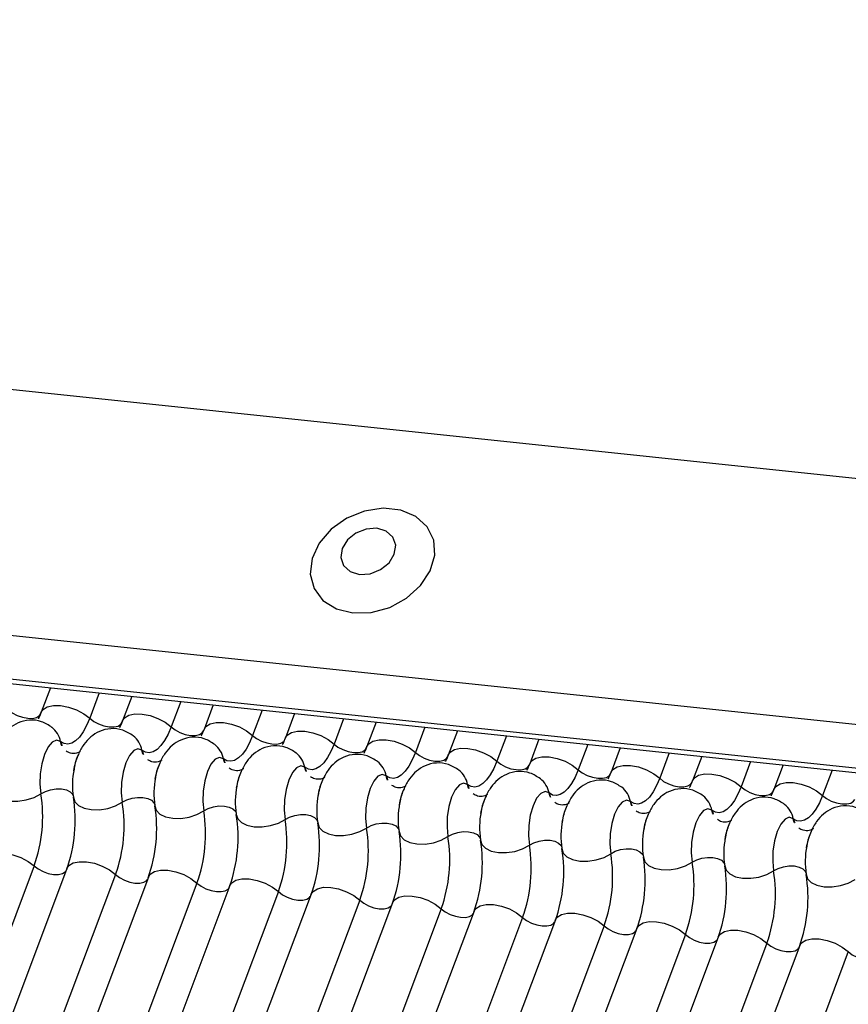
# Model space of a CAD drawing. Units: millimetres. Extents: x -23272466 to 44913, y -22484634 to 188.
# Drawn here: x -23270558 to -23270556, y -22483649 to -22483647 of the extents above; entities that cross this region are included whole.
import ezdxf

# ---------------------------------------------------------------- set-up
doc = ezdxf.new("R2010")
doc.units = ezdxf.units.MM
doc.layers.add('KEYLITE INDICATIVE VIEW FLASHING 1', color=252, linetype='Continuous')

msp = doc.modelspace()

# ---------------------------------------------------------------- linework, layer by layer
at = {"layer": 'KEYLITE INDICATIVE VIEW FLASHING 1', "linetype": 'Continuous'}
for p, q in [((-23270564.9037, -22483647.2292), (-23270534.1417, -22483650.4677)), ((-23270565.086, -22483647.7067), (-23270534.3215, -22483650.9454)), ((-23270565.0837, -22483647.8046), (-23270534.3072, -22483651.0445)), ((-23270565.0827, -22483647.7954), (-23270534.3182, -22483651.0341)), ((-23270557.7387, -22483648.5778), (-23270557.7573, -22483648.6271)), ((-23270557.64, -22483648.5882), (-23270557.6593, -22483648.6393)), ((-23270557.5744, -22483648.5951), (-23270557.593, -22483648.6444)), ((-23270557.4758, -22483648.6055), (-23270557.495, -22483648.6566)), ((-23270557.4102, -22483648.6124), (-23270557.4287, -22483648.6617)), ((-23270557.3115, -22483648.6228), (-23270557.3307, -22483648.6739)), ((-23270557.2459, -22483648.6297), (-23270557.2645, -22483648.679)), ((-23270557.1472, -22483648.6401), (-23270557.1664, -22483648.6912)), ((-23270557.0816, -22483648.647), (-23270557.1002, -22483648.6963)), ((-23270556.9829, -22483648.6574), (-23270557.0022, -22483648.7085)), ((-23270556.9173, -22483648.6643), (-23270556.9359, -22483648.7136)), ((-23270556.8186, -22483648.6747), (-23270556.8379, -22483648.7258)), ((-23270556.7531, -22483648.6816), (-23270556.7716, -22483648.7309)), ((-23270556.6544, -22483648.692), (-23270556.6736, -22483648.7431)), ((-23270556.5888, -22483648.6989), (-23270556.6074, -22483648.7482)), ((-23270556.4901, -22483648.7093), (-23270556.5093, -22483648.7604)), ((-23270556.4245, -22483648.7162), (-23270556.4431, -22483648.7655)), ((-23270556.3258, -22483648.7265), (-23270556.3451, -22483648.7777)), ((-23270556.2602, -22483648.7335), (-23270556.2788, -22483648.7828)), ((-23270556.1615, -22483648.7438), (-23270556.1808, -22483648.795)), ((-23270557.7714, -22483648.9373), (-23270558.7683, -22483651.5857)), ((-23270557.7052, -22483648.9424), (-23270558.702, -22483651.5908)), ((-23270557.6072, -22483648.9546), (-23270558.604, -22483651.6029)), ((-23270557.5409, -22483648.9597), (-23270558.5377, -22483651.6081)), ((-23270557.4429, -22483648.9719), (-23270558.4397, -22483651.6202)), ((-23270557.3766, -22483648.977), (-23270558.3735, -22483651.6254)), ((-23270557.2786, -22483648.9892), (-23270558.2755, -22483651.6375)), ((-23270557.2124, -22483648.9943), (-23270558.2092, -22483651.6426)), ((-23270557.1143, -22483649.0065), (-23270558.1112, -22483651.6548)), ((-23270557.0481, -22483649.0116), (-23270558.0449, -22483651.6599)), ((-23270556.9501, -22483649.0238), (-23270557.9469, -22483651.6721)), ((-23270556.8838, -22483649.0289), (-23270557.8806, -22483651.6772)), ((-23270556.7858, -22483649.0411), (-23270557.7826, -22483651.6894)), ((-23270556.7195, -22483649.0462), (-23270557.7164, -22483651.6945)), ((-23270556.6215, -22483649.0584), (-23270557.6184, -22483651.7067)), ((-23270556.5552, -22483649.0635), (-23270557.5521, -22483651.7118)), ((-23270556.4572, -22483649.0757), (-23270557.4541, -22483651.724)), ((-23270556.391, -22483649.0808), (-23270557.3878, -22483651.7291)), ((-23270556.293, -22483649.093), (-23270557.2898, -22483651.7413)), ((-23270556.2267, -22483649.0981), (-23270557.2235, -22483651.7464)), ((-23270556.1287, -22483649.1103), (-23270557.1255, -22483651.7586))]:
    msp.add_line(p, q, dxfattribs=at)
at = {"layer": 'KEYLITE INDICATIVE VIEW FLASHING 1', "linetype": 'Continuous', "flags": 128}
for points in [[(-23270557.1282, -22483648.4267), (-23270557.0913, -22483648.4258), (-23270557.0541, -22483648.4155), (-23270557.0199, -22483648.3969), (-23270556.9919, -22483648.3716), (-23270556.9724, -22483648.3418), (-23270556.9633, -22483648.3102), (-23270556.9653, -22483648.2796), (-23270556.9783, -22483648.2527), (-23270557.001, -22483648.2319), (-23270557.0316, -22483648.2191), (-23270557.0672, -22483648.2153), (-23270557.1047, -22483648.221), (-23270557.1408, -22483648.2356), (-23270557.1722, -22483648.2578), (-23270557.1962, -22483648.2857), (-23270557.2107, -22483648.3167), (-23270557.2143, -22483648.3482), (-23270557.2067, -22483648.3772), (-23270557.1887, -22483648.4013), (-23270557.1617, -22483648.4184), (-23270557.1282, -22483648.4267)], [(-23270557.1148, -22483648.3488), (-23270557.0934, -22483648.3474), (-23270557.0725, -22483648.3391), (-23270557.0554, -22483648.3252), (-23270557.0447, -22483648.3079), (-23270557.042, -22483648.2897), (-23270557.0477, -22483648.2734), (-23270557.061, -22483648.2615), (-23270557.0799, -22483648.2558), (-23270557.1014, -22483648.2573), (-23270557.1222, -22483648.2655), (-23270557.1393, -22483648.2794), (-23270557.15, -22483648.2968), (-23270557.1527, -22483648.315), (-23270557.147, -22483648.3312), (-23270557.1337, -22483648.3431), (-23270557.1148, -22483648.3488)], [(-23270557.7573, -22483648.6271), (-23270557.7535, -22483648.6214), (-23270557.7449, -22483648.616), (-23270557.7327, -22483648.6134), (-23270557.718, -22483648.6135), (-23270557.702, -22483648.6166), (-23270557.686, -22483648.6223), (-23270557.6714, -22483648.6301), (-23270557.6593, -22483648.6393)], [(-23270557.8236, -22483648.622), (-23270557.8155, -22483648.6282), (-23270557.8057, -22483648.6334), (-23270557.7951, -22483648.6372), (-23270557.7844, -22483648.6392), (-23270557.7746, -22483648.6394), (-23270557.7665, -22483648.6376), (-23270557.7607, -22483648.634), (-23270557.7582, -22483648.6302)], [(-23270557.6593, -22483648.6393), (-23270557.6656, -22483648.6541), (-23270557.6725, -22483648.6668), (-23270557.68, -22483648.6771), (-23270557.6877, -22483648.6848), (-23270557.6956, -22483648.6896), (-23270557.7035, -22483648.6915), (-23270557.7111, -22483648.6904), (-23270557.7182, -22483648.6864)], [(-23270557.6593, -22483648.6393), (-23270557.6512, -22483648.6455), (-23270557.6415, -22483648.6507), (-23270557.6308, -22483648.6545), (-23270557.6201, -22483648.6565), (-23270557.6103, -22483648.6567), (-23270557.6022, -22483648.6549), (-23270557.5965, -22483648.6513), (-23270557.5939, -22483648.6475)], [(-23270557.593, -22483648.6444), (-23270557.5892, -22483648.6387), (-23270557.5806, -22483648.6333), (-23270557.5685, -22483648.6306), (-23270557.5538, -22483648.6308), (-23270557.5377, -22483648.6339), (-23270557.5217, -22483648.6395), (-23270557.5071, -22483648.6473), (-23270557.495, -22483648.6566)], [(-23270557.495, -22483648.6566), (-23270557.5013, -22483648.6714), (-23270557.5083, -22483648.6841), (-23270557.5157, -22483648.6944), (-23270557.5235, -22483648.7021), (-23270557.5313, -22483648.7069), (-23270557.5392, -22483648.7088), (-23270557.5468, -22483648.7077), (-23270557.554, -22483648.7037)], [(-23270557.495, -22483648.6566), (-23270557.487, -22483648.6628), (-23270557.4772, -22483648.668), (-23270557.4665, -22483648.6718), (-23270557.4558, -22483648.6738), (-23270557.446, -22483648.674), (-23270557.4379, -22483648.6722), (-23270557.4322, -22483648.6686), (-23270557.4297, -22483648.6648)], [(-23270557.4287, -22483648.6617), (-23270557.425, -22483648.656), (-23270557.4164, -22483648.6506), (-23270557.4042, -22483648.6479), (-23270557.3895, -22483648.6481), (-23270557.3735, -22483648.6512), (-23270557.3574, -22483648.6568), (-23270557.3428, -22483648.6646), (-23270557.3307, -22483648.6739)], [(-23270557.3307, -22483648.6739), (-23270557.337, -22483648.6887), (-23270557.344, -22483648.7014), (-23270557.3514, -22483648.7117), (-23270557.3592, -22483648.7194), (-23270557.3671, -22483648.7242), (-23270557.3749, -22483648.7261), (-23270557.3825, -22483648.725), (-23270557.3897, -22483648.721)], [(-23270557.3307, -22483648.6739), (-23270557.3227, -22483648.6801), (-23270557.3129, -22483648.6853), (-23270557.3022, -22483648.6891), (-23270557.2916, -22483648.6911), (-23270557.2817, -22483648.6912), (-23270557.2736, -22483648.6894), (-23270557.2679, -22483648.6859), (-23270557.2654, -22483648.682)], [(-23270557.2645, -22483648.679), (-23270557.2607, -22483648.6733), (-23270557.2521, -22483648.6679), (-23270557.2399, -22483648.6652), (-23270557.2252, -22483648.6654), (-23270557.2092, -22483648.6685), (-23270557.1932, -22483648.6741), (-23270557.1785, -22483648.6819), (-23270557.1664, -22483648.6912)], [(-23270557.7182, -22483648.6864), (-23270557.7263, -22483648.6836), (-23270557.7349, -22483648.6872), (-23270557.7432, -22483648.697), (-23270557.7504, -22483648.7121), (-23270557.7559, -22483648.7309), (-23270557.7592, -22483648.7517), (-23270557.7598, -22483648.7726), (-23270557.7579, -22483648.7917)], [(-23270557.554, -22483648.7037), (-23270557.562, -22483648.7009), (-23270557.5706, -22483648.7045), (-23270557.5789, -22483648.7143), (-23270557.5862, -22483648.7294), (-23270557.5917, -22483648.7482), (-23270557.5949, -22483648.769), (-23270557.5956, -22483648.7899), (-23270557.5936, -22483648.8089)], [(-23270557.1664, -22483648.6912), (-23270557.1727, -22483648.706), (-23270557.1797, -22483648.7187), (-23270557.1871, -22483648.729), (-23270557.1949, -22483648.7366), (-23270557.2028, -22483648.7415), (-23270557.2106, -22483648.7434), (-23270557.2182, -22483648.7423), (-23270557.2254, -22483648.7382)], [(-23270557.1664, -22483648.6912), (-23270557.1584, -22483648.6974), (-23270557.1486, -22483648.7026), (-23270557.138, -22483648.7064), (-23270557.1273, -22483648.7084), (-23270557.1175, -22483648.7085), (-23270557.1094, -22483648.7067), (-23270557.1036, -22483648.7032), (-23270557.1011, -22483648.6993)], [(-23270557.1002, -22483648.6963), (-23270557.0964, -22483648.6906), (-23270557.0878, -22483648.6852), (-23270557.0756, -22483648.6825), (-23270557.0609, -22483648.6827), (-23270557.0449, -22483648.6858), (-23270557.0289, -22483648.6914), (-23270557.0142, -22483648.6992), (-23270557.0022, -22483648.7085)], [(-23270556.9359, -22483648.7136), (-23270556.9321, -22483648.7079), (-23270556.9235, -22483648.7025), (-23270556.9114, -22483648.6998), (-23270556.8967, -22483648.7), (-23270556.8806, -22483648.7031), (-23270556.8646, -22483648.7087), (-23270556.85, -22483648.7165), (-23270556.8379, -22483648.7258)], [(-23270557.3897, -22483648.721), (-23270557.3978, -22483648.7182), (-23270557.4063, -22483648.7218), (-23270557.4147, -22483648.7316), (-23270557.4219, -22483648.7466), (-23270557.4274, -22483648.7655), (-23270557.4306, -22483648.7863), (-23270557.4313, -22483648.8072), (-23270557.4293, -22483648.8262)], [(-23270557.0022, -22483648.7085), (-23270557.0085, -22483648.7233), (-23270557.0154, -22483648.736), (-23270557.0229, -22483648.7463), (-23270557.0306, -22483648.7539), (-23270557.0385, -22483648.7588), (-23270557.0464, -22483648.7607), (-23270557.054, -22483648.7596), (-23270557.0611, -22483648.7555)], [(-23270557.0022, -22483648.7085), (-23270556.9941, -22483648.7147), (-23270556.9844, -22483648.7199), (-23270556.9737, -22483648.7237), (-23270556.963, -22483648.7257), (-23270556.9532, -22483648.7258), (-23270556.9451, -22483648.724), (-23270556.9393, -22483648.7205), (-23270556.9368, -22483648.7166)], [(-23270556.7716, -22483648.7309), (-23270556.7679, -22483648.7252), (-23270556.7593, -22483648.7198), (-23270556.7471, -22483648.7171), (-23270556.7324, -22483648.7173), (-23270556.7164, -22483648.7204), (-23270556.7003, -22483648.726), (-23270556.6857, -22483648.7338), (-23270556.6736, -22483648.7431)], [(-23270557.2254, -22483648.7382), (-23270557.2335, -22483648.7354), (-23270557.2421, -22483648.7391), (-23270557.2504, -22483648.7489), (-23270557.2576, -22483648.7639), (-23270557.2631, -22483648.7828), (-23270557.2663, -22483648.8036), (-23270557.267, -22483648.8245), (-23270557.265, -22483648.8435)], [(-23270556.8379, -22483648.7258), (-23270556.8442, -22483648.7406), (-23270556.8511, -22483648.7533), (-23270556.8586, -22483648.7636), (-23270556.8664, -22483648.7712), (-23270556.8742, -22483648.7761), (-23270556.8821, -22483648.778), (-23270556.8897, -22483648.7769), (-23270556.8969, -22483648.7728)], [(-23270556.8379, -22483648.7258), (-23270556.8298, -22483648.732), (-23270556.8201, -22483648.7372), (-23270556.8094, -22483648.741), (-23270556.7987, -22483648.743), (-23270556.7889, -22483648.7431), (-23270556.7808, -22483648.7413), (-23270556.7751, -22483648.7378), (-23270556.7726, -22483648.7339)], [(-23270556.6074, -22483648.7482), (-23270556.6036, -22483648.7425), (-23270556.595, -22483648.7371), (-23270556.5828, -22483648.7344), (-23270556.5681, -22483648.7346), (-23270556.5521, -22483648.7376), (-23270556.5361, -22483648.7433), (-23270556.5214, -22483648.7511), (-23270556.5093, -22483648.7604)], [(-23270557.0611, -22483648.7555), (-23270557.0692, -22483648.7527), (-23270557.0778, -22483648.7564), (-23270557.0861, -22483648.7662), (-23270557.0933, -22483648.7812), (-23270557.0988, -22483648.8), (-23270557.1021, -22483648.8209), (-23270557.1027, -22483648.8418), (-23270557.1008, -22483648.8608)], [(-23270556.6736, -22483648.7431), (-23270556.6799, -22483648.7579), (-23270556.6869, -22483648.7706), (-23270556.6943, -22483648.7809), (-23270556.7021, -22483648.7885), (-23270556.71, -22483648.7934), (-23270556.7178, -22483648.7953), (-23270556.7254, -22483648.7942), (-23270556.7326, -22483648.7901)], [(-23270556.6736, -22483648.7431), (-23270556.6656, -22483648.7493), (-23270556.6558, -22483648.7545), (-23270556.6451, -22483648.7583), (-23270556.6344, -22483648.7603), (-23270556.6246, -22483648.7604), (-23270556.6165, -22483648.7586), (-23270556.6108, -22483648.7551), (-23270556.6083, -22483648.7512)], [(-23270556.5093, -22483648.7604), (-23270556.5156, -22483648.7752), (-23270556.5226, -22483648.7879), (-23270556.53, -22483648.7982), (-23270556.5378, -22483648.8058), (-23270556.5457, -22483648.8107), (-23270556.5535, -22483648.8125), (-23270556.5611, -22483648.8115), (-23270556.5683, -22483648.8074)], [(-23270556.5093, -22483648.7604), (-23270556.5013, -22483648.7666), (-23270556.4915, -22483648.7718), (-23270556.4809, -22483648.7756), (-23270556.4702, -22483648.7776), (-23270556.4604, -22483648.7777), (-23270556.4523, -22483648.7759), (-23270556.4465, -22483648.7724), (-23270556.444, -22483648.7685)], [(-23270556.4431, -22483648.7655), (-23270556.4393, -22483648.7598), (-23270556.4307, -22483648.7544), (-23270556.4185, -22483648.7517), (-23270556.4038, -22483648.7519), (-23270556.3878, -22483648.7549), (-23270556.3718, -22483648.7606), (-23270556.3571, -22483648.7684), (-23270556.3451, -22483648.7777)], [(-23270556.8969, -22483648.7728), (-23270556.9049, -22483648.77), (-23270556.9135, -22483648.7737), (-23270556.9218, -22483648.7835), (-23270556.9291, -22483648.7985), (-23270556.9346, -22483648.8173), (-23270556.9378, -22483648.8382), (-23270556.9384, -22483648.8591), (-23270556.9365, -22483648.8781)], [(-23270556.3451, -22483648.7777), (-23270556.3514, -22483648.7925), (-23270556.3583, -22483648.8052), (-23270556.3658, -22483648.8155), (-23270556.3735, -22483648.8231), (-23270556.3814, -22483648.8279), (-23270556.3892, -22483648.8298), (-23270556.3968, -22483648.8288), (-23270556.404, -22483648.8247)], [(-23270556.3451, -22483648.7777), (-23270556.337, -22483648.7839), (-23270556.3273, -22483648.7891), (-23270556.3166, -22483648.7929), (-23270556.3059, -22483648.7949), (-23270556.2961, -22483648.795), (-23270556.288, -22483648.7932), (-23270556.2822, -22483648.7896), (-23270556.2797, -22483648.7858)], [(-23270556.2788, -22483648.7828), (-23270556.275, -22483648.777), (-23270556.2664, -22483648.7717), (-23270556.2543, -22483648.769), (-23270556.2396, -22483648.7692), (-23270556.2235, -22483648.7722), (-23270556.2075, -22483648.7779), (-23270556.1929, -22483648.7857), (-23270556.1808, -22483648.795)], [(-23270557.8564, -22483648.7813), (-23270557.8537, -22483648.7903), (-23270557.8463, -22483648.7979), (-23270557.8349, -22483648.8034), (-23270557.8204, -22483648.8064), (-23270557.8041, -22483648.8067), (-23270557.7873, -22483648.8041), (-23270557.7715, -22483648.799), (-23270557.7579, -22483648.7917)], [(-23270557.7579, -22483648.7917), (-23270557.7488, -22483648.7868), (-23270557.7382, -22483648.7834), (-23270557.727, -22483648.7816), (-23270557.7162, -22483648.7818), (-23270557.7065, -22483648.7838), (-23270557.6989, -22483648.7875), (-23270557.694, -22483648.7926), (-23270557.6927, -22483648.7955)], [(-23270557.6922, -22483648.7986), (-23270557.6894, -22483648.8076), (-23270557.682, -22483648.8152), (-23270557.6706, -22483648.8207), (-23270557.6561, -22483648.8237), (-23270557.6398, -22483648.824), (-23270557.6231, -22483648.8214), (-23270557.6072, -22483648.8162), (-23270557.5936, -22483648.8089)], [(-23270557.5936, -22483648.8089), (-23270557.5845, -22483648.8041), (-23270557.5739, -22483648.8007), (-23270557.5628, -22483648.7989), (-23270557.5519, -22483648.7991), (-23270557.5423, -22483648.8011), (-23270557.5347, -22483648.8048), (-23270557.5297, -22483648.8099), (-23270557.5284, -22483648.8128)], [(-23270556.7326, -22483648.7901), (-23270556.7406, -22483648.7873), (-23270556.7492, -22483648.791), (-23270556.7575, -22483648.8008), (-23270556.7648, -22483648.8158), (-23270556.7703, -22483648.8346), (-23270556.7735, -22483648.8555), (-23270556.7742, -22483648.8764), (-23270556.7722, -22483648.8954)], [(-23270556.1808, -22483648.795), (-23270556.1871, -22483648.8098), (-23270556.194, -22483648.8225), (-23270556.2015, -22483648.8328), (-23270556.2092, -22483648.8404), (-23270556.2171, -22483648.8452), (-23270556.225, -22483648.8471), (-23270556.2326, -22483648.8461), (-23270556.2397, -22483648.842)], [(-23270556.1808, -22483648.795), (-23270556.1727, -22483648.8012), (-23270556.163, -22483648.8064), (-23270556.1523, -22483648.8101), (-23270556.1416, -22483648.8122), (-23270556.1318, -22483648.8123), (-23270556.1237, -22483648.8105), (-23270556.118, -22483648.8069), (-23270556.1155, -22483648.8031)], [(-23270557.5279, -22483648.8159), (-23270557.5251, -22483648.8249), (-23270557.5177, -22483648.8325), (-23270557.5063, -22483648.838), (-23270557.4919, -22483648.841), (-23270557.4756, -22483648.8413), (-23270557.4588, -22483648.8387), (-23270557.4429, -22483648.8335), (-23270557.4293, -22483648.8262)], [(-23270557.4293, -22483648.8262), (-23270557.4202, -22483648.8214), (-23270557.4097, -22483648.8179), (-23270557.3985, -22483648.8162), (-23270557.3876, -22483648.8164), (-23270557.378, -22483648.8184), (-23270557.3704, -22483648.8221), (-23270557.3655, -22483648.8271), (-23270557.3641, -22483648.8301)], [(-23270556.5683, -22483648.8074), (-23270556.5764, -22483648.8046), (-23270556.585, -22483648.8083), (-23270556.5933, -22483648.8181), (-23270556.6005, -22483648.8331), (-23270556.606, -22483648.8519), (-23270556.6092, -22483648.8728), (-23270556.6099, -22483648.8937), (-23270556.6079, -22483648.9127)], [(-23270557.3636, -22483648.8332), (-23270557.3608, -22483648.8422), (-23270557.3534, -22483648.8498), (-23270557.342, -22483648.8553), (-23270557.3276, -22483648.8583), (-23270557.3113, -22483648.8585), (-23270557.2945, -22483648.856), (-23270557.2787, -22483648.8508), (-23270557.265, -22483648.8435)], [(-23270557.265, -22483648.8435), (-23270557.256, -22483648.8387), (-23270557.2454, -22483648.8352), (-23270557.2342, -22483648.8335), (-23270557.2233, -22483648.8337), (-23270557.2137, -22483648.8357), (-23270557.2061, -22483648.8394), (-23270557.2012, -22483648.8444), (-23270557.1999, -22483648.8474)], [(-23270556.404, -22483648.8247), (-23270556.4121, -22483648.8219), (-23270556.4207, -22483648.8256), (-23270556.429, -22483648.8354), (-23270556.4362, -22483648.8504), (-23270556.4417, -22483648.8692), (-23270556.445, -22483648.8901), (-23270556.4456, -22483648.911), (-23270556.4437, -22483648.93)], [(-23270556.2397, -22483648.842), (-23270556.2478, -22483648.8392), (-23270556.2564, -22483648.8429), (-23270556.2647, -22483648.8527), (-23270556.272, -22483648.8677), (-23270556.2774, -22483648.8865), (-23270556.2807, -22483648.9074), (-23270556.2813, -22483648.9283), (-23270556.2794, -22483648.9473)], [(-23270557.1993, -22483648.8505), (-23270557.1965, -22483648.8595), (-23270557.1891, -22483648.8671), (-23270557.1777, -22483648.8726), (-23270557.1633, -22483648.8756), (-23270557.147, -22483648.8758), (-23270557.1302, -22483648.8733), (-23270557.1144, -22483648.8681), (-23270557.1008, -22483648.8608)], [(-23270557.1008, -22483648.8608), (-23270557.0917, -22483648.856), (-23270557.0811, -22483648.8525), (-23270557.0699, -22483648.8508), (-23270557.0591, -22483648.851), (-23270557.0494, -22483648.853), (-23270557.0418, -22483648.8567), (-23270557.0369, -22483648.8617), (-23270557.0356, -22483648.8646)], [(-23270557.035, -22483648.8677), (-23270557.0323, -22483648.8768), (-23270557.0249, -22483648.8844), (-23270557.0135, -22483648.8899), (-23270556.999, -22483648.8929), (-23270556.9827, -22483648.8931), (-23270556.966, -22483648.8906), (-23270556.9501, -22483648.8854), (-23270556.9365, -22483648.8781)], [(-23270556.9365, -22483648.8781), (-23270556.9274, -22483648.8733), (-23270556.9168, -22483648.8698), (-23270556.9056, -22483648.8681), (-23270556.8948, -22483648.8683), (-23270556.8852, -22483648.8703), (-23270556.8776, -22483648.874), (-23270556.8726, -22483648.879), (-23270556.8713, -22483648.8819)], [(-23270556.8708, -22483648.885), (-23270556.868, -22483648.8941), (-23270556.8606, -22483648.9017), (-23270556.8492, -22483648.9072), (-23270556.8347, -22483648.9102), (-23270556.8185, -22483648.9104), (-23270556.8017, -22483648.9079), (-23270556.7858, -22483648.9027), (-23270556.7722, -22483648.8954)], [(-23270556.7722, -22483648.8954), (-23270556.7631, -22483648.8906), (-23270556.7526, -22483648.8871), (-23270556.7414, -22483648.8854), (-23270556.7305, -22483648.8856), (-23270556.7209, -22483648.8876), (-23270556.7133, -22483648.8913), (-23270556.7083, -22483648.8963), (-23270556.707, -22483648.8992)], [(-23270557.8695, -22483648.9252), (-23270557.8657, -22483648.9194), (-23270557.8571, -22483648.9141), (-23270557.8449, -22483648.9114), (-23270557.8302, -22483648.9115), (-23270557.8142, -22483648.9146), (-23270557.7982, -22483648.9203), (-23270557.7835, -22483648.9281), (-23270557.7714, -22483648.9373)], [(-23270556.7065, -22483648.9023), (-23270556.7037, -22483648.9114), (-23270556.6963, -22483648.919), (-23270556.6849, -22483648.9245), (-23270556.6705, -22483648.9275), (-23270556.6542, -22483648.9277), (-23270556.6374, -22483648.9252), (-23270556.6215, -22483648.92), (-23270556.6079, -22483648.9127)], [(-23270556.6079, -22483648.9127), (-23270556.5989, -22483648.9078), (-23270556.5883, -22483648.9044), (-23270556.5771, -22483648.9027), (-23270556.5662, -22483648.9029), (-23270556.5566, -22483648.9049), (-23270556.549, -22483648.9086), (-23270556.5441, -22483648.9136), (-23270556.5427, -22483648.9165)], [(-23270556.5422, -22483648.9196), (-23270556.5394, -22483648.9287), (-23270556.532, -22483648.9362), (-23270556.5206, -22483648.9418), (-23270556.5062, -22483648.9448), (-23270556.4899, -22483648.945), (-23270556.4731, -22483648.9425), (-23270556.4573, -22483648.9373), (-23270556.4437, -22483648.93)], [(-23270556.4437, -22483648.93), (-23270556.4346, -22483648.9251), (-23270556.424, -22483648.9217), (-23270556.4128, -22483648.92), (-23270556.402, -22483648.9202), (-23270556.3923, -22483648.9222), (-23270556.3847, -22483648.9258), (-23270556.3798, -22483648.9309), (-23270556.3785, -22483648.9338)], [(-23270557.7714, -22483648.9373), (-23270557.7634, -22483648.9435), (-23270557.7536, -22483648.9487), (-23270557.743, -22483648.9525), (-23270557.7323, -22483648.9545), (-23270557.7225, -22483648.9547), (-23270557.7144, -22483648.9529), (-23270557.7086, -22483648.9493), (-23270557.707, -22483648.9473)], [(-23270557.7052, -22483648.9424), (-23270557.7014, -22483648.9367), (-23270557.6928, -22483648.9313), (-23270557.6806, -22483648.9287), (-23270557.6659, -22483648.9288), (-23270557.6499, -22483648.9319), (-23270557.6339, -22483648.9375), (-23270557.6192, -22483648.9453), (-23270557.6072, -22483648.9546)], [(-23270556.3779, -22483648.9369), (-23270556.3752, -22483648.9459), (-23270556.3678, -22483648.9535), (-23270556.3564, -22483648.9591), (-23270556.3419, -22483648.9621), (-23270556.3256, -22483648.9623), (-23270556.3089, -22483648.9597), (-23270556.293, -22483648.9546), (-23270556.2794, -22483648.9473)], [(-23270556.2794, -22483648.9473), (-23270556.2703, -22483648.9424), (-23270556.2597, -22483648.939), (-23270556.2485, -22483648.9373), (-23270556.2377, -22483648.9374), (-23270556.2281, -22483648.9395), (-23270556.2205, -22483648.9431), (-23270556.2155, -22483648.9482), (-23270556.2142, -22483648.9511)], [(-23270557.6072, -22483648.9546), (-23270557.5991, -22483648.9608), (-23270557.5894, -22483648.966), (-23270557.5787, -22483648.9698), (-23270557.568, -22483648.9718), (-23270557.5582, -22483648.972), (-23270557.5501, -22483648.9702), (-23270557.5443, -22483648.9666), (-23270557.5427, -22483648.9646)], [(-23270557.5409, -22483648.9597), (-23270557.5371, -22483648.954), (-23270557.5285, -22483648.9486), (-23270557.5164, -22483648.9459), (-23270557.5017, -22483648.9461), (-23270557.4856, -22483648.9492), (-23270557.4696, -22483648.9548), (-23270557.455, -22483648.9626), (-23270557.4429, -22483648.9719)], [(-23270556.2137, -22483648.9542), (-23270556.2109, -22483648.9632), (-23270556.2035, -22483648.9708), (-23270556.1921, -22483648.9764), (-23270556.1776, -22483648.9794), (-23270556.1614, -22483648.9796), (-23270556.1446, -22483648.977), (-23270556.1287, -22483648.9719), (-23270556.1151, -22483648.9646)], [(-23270557.4429, -22483648.9719), (-23270557.4348, -22483648.9781), (-23270557.4251, -22483648.9833), (-23270557.4144, -22483648.9871), (-23270557.4037, -22483648.9891), (-23270557.3939, -22483648.9892), (-23270557.3858, -22483648.9875), (-23270557.3801, -22483648.9839), (-23270557.3784, -22483648.9818)], [(-23270557.3766, -22483648.977), (-23270557.3729, -22483648.9713), (-23270557.3643, -22483648.9659), (-23270557.3521, -22483648.9632), (-23270557.3374, -22483648.9634), (-23270557.3214, -22483648.9665), (-23270557.3053, -22483648.9721), (-23270557.2907, -22483648.9799), (-23270557.2786, -22483648.9892)], [(-23270557.2786, -22483648.9892), (-23270557.2706, -22483648.9954), (-23270557.2608, -22483649.0006), (-23270557.2501, -22483649.0044), (-23270557.2394, -22483649.0064), (-23270557.2296, -22483649.0065), (-23270557.2215, -22483649.0047), (-23270557.2158, -22483649.0012), (-23270557.2142, -22483648.9991)], [(-23270557.2124, -22483648.9943), (-23270557.2086, -22483648.9886), (-23270557.2, -22483648.9832), (-23270557.1878, -22483648.9805), (-23270557.1731, -22483648.9807), (-23270557.1571, -22483648.9838), (-23270557.1411, -22483648.9894), (-23270557.1264, -22483648.9972), (-23270557.1143, -22483649.0065)], [(-23270557.0481, -22483649.0116), (-23270557.0443, -22483649.0059), (-23270557.0357, -22483649.0005), (-23270557.0235, -22483648.9978), (-23270557.0088, -22483648.998), (-23270556.9928, -22483649.0011), (-23270556.9768, -22483649.0067), (-23270556.9621, -22483649.0145), (-23270556.9501, -22483649.0238)], [(-23270557.1143, -22483649.0065), (-23270557.1063, -22483649.0127), (-23270557.0965, -22483649.0179), (-23270557.0859, -22483649.0217), (-23270557.0752, -22483649.0237), (-23270557.0654, -22483649.0238), (-23270557.0573, -22483649.022), (-23270557.0515, -22483649.0185), (-23270557.0499, -22483649.0164)], [(-23270556.8838, -22483649.0289), (-23270556.88, -22483649.0232), (-23270556.8714, -22483649.0178), (-23270556.8593, -22483649.0151), (-23270556.8446, -22483649.0153), (-23270556.8285, -22483649.0184), (-23270556.8125, -22483649.024), (-23270556.7979, -22483649.0318), (-23270556.7858, -22483649.0411)], [(-23270556.9501, -22483649.0238), (-23270556.942, -22483649.03), (-23270556.9323, -22483649.0352), (-23270556.9216, -22483649.039), (-23270556.9109, -22483649.041), (-23270556.9011, -22483649.0411), (-23270556.893, -22483649.0393), (-23270556.8872, -22483649.0358), (-23270556.8856, -22483649.0337)], [(-23270556.7195, -22483649.0462), (-23270556.7158, -22483649.0405), (-23270556.7071, -22483649.0351), (-23270556.695, -22483649.0324), (-23270556.6803, -22483649.0326), (-23270556.6642, -22483649.0357), (-23270556.6482, -22483649.0413), (-23270556.6336, -22483649.0491), (-23270556.6215, -22483649.0584)], [(-23270556.7858, -22483649.0411), (-23270556.7777, -22483649.0473), (-23270556.768, -22483649.0525), (-23270556.7573, -22483649.0563), (-23270556.7466, -22483649.0583), (-23270556.7368, -22483649.0584), (-23270556.7287, -22483649.0566), (-23270556.723, -22483649.0531), (-23270556.7213, -22483649.051)], [(-23270556.6215, -22483649.0584), (-23270556.6135, -22483649.0646), (-23270556.6037, -22483649.0698), (-23270556.593, -22483649.0736), (-23270556.5823, -22483649.0756), (-23270556.5725, -22483649.0757), (-23270556.5644, -22483649.0739), (-23270556.5587, -22483649.0704), (-23270556.5571, -22483649.0683)], [(-23270556.5552, -22483649.0635), (-23270556.5515, -22483649.0578), (-23270556.5429, -22483649.0524), (-23270556.5307, -22483649.0497), (-23270556.516, -22483649.0499), (-23270556.5, -22483649.0529), (-23270556.484, -22483649.0586), (-23270556.4693, -22483649.0664), (-23270556.4572, -22483649.0757)], [(-23270556.4572, -22483649.0757), (-23270556.4492, -22483649.0819), (-23270556.4394, -22483649.0871), (-23270556.4288, -22483649.0909), (-23270556.4181, -22483649.0929), (-23270556.4083, -22483649.093), (-23270556.4001, -22483649.0912), (-23270556.3944, -22483649.0876), (-23270556.3928, -22483649.0856)], [(-23270556.391, -22483649.0808), (-23270556.3872, -22483649.075), (-23270556.3786, -22483649.0697), (-23270556.3664, -22483649.067), (-23270556.3517, -22483649.0672), (-23270556.3357, -22483649.0702), (-23270556.3197, -22483649.0759), (-23270556.305, -22483649.0837), (-23270556.293, -22483649.093)], [(-23270556.293, -22483649.093), (-23270556.2849, -22483649.0992), (-23270556.2751, -22483649.1044), (-23270556.2645, -22483649.1081), (-23270556.2538, -22483649.1102), (-23270556.244, -22483649.1103), (-23270556.2359, -22483649.1085), (-23270556.2301, -22483649.1049), (-23270556.2285, -22483649.1029)], [(-23270556.2267, -22483649.0981), (-23270556.2229, -22483649.0923), (-23270556.2143, -22483649.087), (-23270556.2022, -22483649.0843), (-23270556.1874, -22483649.0845), (-23270556.1714, -22483649.0875), (-23270556.1554, -22483649.0932), (-23270556.1408, -22483649.101), (-23270556.1287, -22483649.1103)], [(-23270556.1287, -22483649.1103), (-23270556.1206, -22483649.1165), (-23270556.1109, -22483649.1217), (-23270556.1002, -22483649.1254), (-23270556.0895, -22483649.1275), (-23270556.0797, -22483649.1276), (-23270556.0716, -22483649.1258), (-23270556.0659, -22483649.1222), (-23270556.0642, -22483649.1202)]]:
    msp.add_lwpolyline(points, dxfattribs=at)
at = {"layer": 'KEYLITE INDICATIVE VIEW FLASHING 1', "linetype": 'Continuous'}
for centre, radius, start, end in [((-23270557.7659, -22483648.6954), 0.0485, 10.7657, 51.5804), ((-23270557.6016, -22483648.7127), 0.0485, 10.7657, 51.5804), ((-23270557.6865, -22483648.6803), 0.0323, 190.7623, 231.905), ((-23270557.4373, -22483648.73), 0.0485, 10.7657, 51.5804), ((-23270557.5222, -22483648.6976), 0.0323, 190.7623, 231.905), ((-23270557.3579, -22483648.7149), 0.0323, 190.7623, 231.905), ((-23270557.2731, -22483648.7473), 0.0485, 10.7657, 51.5804), ((-23270557.1936, -22483648.7322), 0.0323, 190.7623, 231.905), ((-23270557.1088, -22483648.7646), 0.0485, 10.7657, 51.5804), ((-23270557.5347, -22483648.7732), 0.1595, 168.599, 189.1438), ((-23270557.3704, -22483648.7905), 0.1595, 168.599, 189.1438), ((-23270557.0294, -22483648.7495), 0.0323, 190.7623, 231.905), ((-23270556.9445, -22483648.7819), 0.0485, 10.7657, 51.5804), ((-23270557.2061, -22483648.8078), 0.1595, 168.599, 189.1438), ((-23270556.8651, -22483648.7668), 0.0323, 190.7623, 231.905), ((-23270556.7802, -22483648.7992), 0.0485, 10.7657, 51.5804), ((-23270556.6159, -22483648.8165), 0.0485, 10.7657, 51.5804), ((-23270558.0468, -22483648.8382), 0.2926, 340.1957, 9.15), ((-23270557.9811, -22483648.8451), 0.2926, 340.1957, 9.15), ((-23270557.0418, -22483648.8251), 0.1595, 168.599, 189.1438), ((-23270556.7008, -22483648.7841), 0.0323, 190.7623, 231.905), ((-23270556.4517, -22483648.8338), 0.0485, 10.7657, 51.5804), ((-23270557.8825, -22483648.8555), 0.2926, 340.1957, 9.15), ((-23270557.8168, -22483648.8624), 0.2926, 340.1957, 9.15), ((-23270556.8776, -22483648.8424), 0.1595, 168.599, 189.1438), ((-23270556.5365, -22483648.8014), 0.0323, 190.7623, 231.905), ((-23270556.2874, -22483648.8511), 0.0485, 10.7657, 51.5804), ((-23270557.7182, -22483648.8728), 0.2926, 340.1957, 9.15), ((-23270557.6525, -22483648.8797), 0.2926, 340.1957, 9.15), ((-23270556.7133, -22483648.8597), 0.1595, 168.599, 189.1438), ((-23270556.3723, -22483648.8187), 0.0323, 190.7623, 231.905), ((-23270557.554, -22483648.8901), 0.2926, 340.1957, 9.15), ((-23270557.4882, -22483648.897), 0.2926, 340.1957, 9.15), ((-23270556.549, -22483648.877), 0.1595, 168.599, 189.1438), ((-23270556.208, -22483648.836), 0.0323, 190.7623, 231.905), ((-23270557.3897, -22483648.9074), 0.2926, 340.1957, 9.15), ((-23270557.324, -22483648.9143), 0.2926, 340.1957, 9.15), ((-23270557.2254, -22483648.9247), 0.2926, 340.1957, 9.15), ((-23270556.3847, -22483648.8943), 0.1595, 168.599, 189.1438), ((-23270556.2205, -22483648.9116), 0.1595, 168.599, 189.1438), ((-23270557.1597, -22483648.9316), 0.2926, 340.1957, 9.15), ((-23270557.0611, -22483648.942), 0.2926, 340.1957, 9.15), ((-23270556.0562, -22483648.9289), 0.1595, 168.599, 189.1438), ((-23270556.9954, -22483648.9489), 0.2926, 340.1957, 9.15), ((-23270556.8968, -22483648.9592), 0.2926, 340.1957, 9.15), ((-23270556.8311, -22483648.9662), 0.2926, 340.1957, 9.15), ((-23270556.7326, -22483648.9765), 0.2926, 340.1957, 9.15), ((-23270556.6669, -22483648.9835), 0.2926, 340.1957, 9.15), ((-23270556.5683, -22483648.9938), 0.2926, 340.1957, 9.15), ((-23270556.5026, -22483649.0008), 0.2926, 340.1957, 9.15)]:
    msp.add_arc(centre, radius, start, end, dxfattribs=at)
for points, knots in [([(-23270557.7573, -22483648.6271), (-23270557.7589, -22483648.6313), (-23270557.7618, -22483648.6387), (-23270557.7645, -22483648.6431), (-23270557.7657, -22483648.645)], [0, 0, 0, 0, 0.5564139, 1, 1, 1, 1]), ([(-23270557.7355, -22483648.6576), (-23270557.7424, -22483648.6532), (-23270557.7561, -22483648.6444), (-23270557.781, -22483648.6416), (-23270557.8038, -22483648.6472), (-23270557.8224, -22483648.6591), (-23270557.8367, -22483648.6751), (-23270557.8476, -22483648.6962), (-23270557.8541, -22483648.7136), (-23270557.8552, -22483648.724), (-23270557.8552, -22483648.7244)], [0, 0, 0, 0, 0.142577, 0.2874, 0.427067, 0.552319, 0.678045, 0.819567, 0.993372, 1, 1, 1, 1]), ([(-23270557.5713, -22483648.6749), (-23270557.5781, -22483648.6705), (-23270557.5918, -22483648.6617), (-23270557.6167, -22483648.6589), (-23270557.6396, -22483648.6645), (-23270557.6581, -22483648.6764), (-23270557.6724, -22483648.6924), (-23270557.6834, -22483648.7135), (-23270557.6898, -22483648.7309), (-23270557.6909, -22483648.7413), (-23270557.6909, -22483648.7417)], [0, 0, 0, 0, 0.142577, 0.2874, 0.427067, 0.552319, 0.678045, 0.819567, 0.993372, 1, 1, 1, 1]), ([(-23270557.593, -22483648.6444), (-23270557.5946, -22483648.6486), (-23270557.5976, -22483648.656), (-23270557.6002, -22483648.6604), (-23270557.6014, -22483648.6623)], [0, 0, 0, 0, 0.5564139, 1, 1, 1, 1]), ([(-23270557.407, -22483648.6922), (-23270557.4138, -22483648.6878), (-23270557.4275, -22483648.679), (-23270557.4524, -22483648.6762), (-23270557.4753, -22483648.6818), (-23270557.4938, -22483648.6937), (-23270557.5082, -22483648.7097), (-23270557.5191, -22483648.7308), (-23270557.5255, -22483648.7482), (-23270557.5266, -22483648.7586), (-23270557.5267, -22483648.759)], [0, 0, 0, 0, 0.142577, 0.2874, 0.427067, 0.552319, 0.678045, 0.819567, 0.993372, 1, 1, 1, 1]), ([(-23270557.4287, -22483648.6617), (-23270557.4304, -22483648.6659), (-23270557.4333, -22483648.6733), (-23270557.4359, -22483648.6777), (-23270557.4371, -22483648.6796)], [0, 0, 0, 0, 0.556414, 1, 1, 1, 1]), ([(-23270557.2645, -22483648.679), (-23270557.2661, -22483648.6832), (-23270557.269, -22483648.6906), (-23270557.2717, -22483648.695), (-23270557.2728, -22483648.6969)], [0, 0, 0, 0, 0.5564139, 1, 1, 1, 1]), ([(-23270557.2427, -22483648.7095), (-23270557.2495, -22483648.7051), (-23270557.2632, -22483648.6963), (-23270557.2882, -22483648.6935), (-23270557.311, -22483648.6991), (-23270557.3295, -22483648.711), (-23270557.3439, -22483648.727), (-23270557.3548, -22483648.7481), (-23270557.3612, -22483648.7654), (-23270557.3623, -22483648.7759), (-23270557.3624, -22483648.7763)], [0, 0, 0, 0, 0.142577, 0.2874, 0.427067, 0.552319, 0.678045, 0.819567, 0.993372, 1, 1, 1, 1]), ([(-23270557.1002, -22483648.6963), (-23270557.1018, -22483648.7004), (-23270557.1047, -22483648.7079), (-23270557.1074, -22483648.7123), (-23270557.1086, -22483648.7142)], [0, 0, 0, 0, 0.556414, 1, 1, 1, 1]), ([(-23270557.678, -22483648.7063), (-23270557.6782, -22483648.7065), (-23270557.6787, -22483648.7071), (-23270557.6861, -22483648.7109), (-23270557.6984, -22483648.7107), (-23270557.704, -22483648.7072), (-23270557.7067, -22483648.7056)], [0, 0, 0, 0, 0.1753906, 0.414664, 0.7257029, 1, 1, 1, 1]), ([(-23270557.6915, -22483648.7451), (-23270557.6903, -22483648.7392), (-23270557.6881, -22483648.7276), (-23270557.6847, -22483648.7193), (-23270557.6831, -22483648.7152)], [0, 0, 0, 0, 0.503602, 1, 1, 1, 1]), ([(-23270557.0784, -22483648.7268), (-23270557.0852, -22483648.7224), (-23270557.099, -22483648.7136), (-23270557.1239, -22483648.7108), (-23270557.1467, -22483648.7164), (-23270557.1653, -22483648.7283), (-23270557.1796, -22483648.7443), (-23270557.1905, -22483648.7654), (-23270557.197, -22483648.7827), (-23270557.1981, -22483648.7932), (-23270557.1981, -22483648.7936)], [0, 0, 0, 0, 0.142577, 0.2874, 0.427067, 0.552319, 0.678045, 0.819567, 0.993372, 1, 1, 1, 1]), ([(-23270556.9359, -22483648.7136), (-23270556.9375, -22483648.7177), (-23270556.9405, -22483648.7251), (-23270556.9431, -22483648.7296), (-23270556.9443, -22483648.7315)], [0, 0, 0, 0, 0.5564139, 1, 1, 1, 1]), ([(-23270557.5137, -22483648.7236), (-23270557.5139, -22483648.7238), (-23270557.5144, -22483648.7244), (-23270557.5218, -22483648.7282), (-23270557.5341, -22483648.728), (-23270557.5398, -22483648.7245), (-23270557.5424, -22483648.7229)], [0, 0, 0, 0, 0.1753906, 0.414664, 0.7257029, 1, 1, 1, 1]), ([(-23270557.5272, -22483648.7624), (-23270557.5261, -22483648.7565), (-23270557.5239, -22483648.7449), (-23270557.5205, -22483648.7366), (-23270557.5188, -22483648.7325)], [0, 0, 0, 0, 0.503602, 1, 1, 1, 1]), ([(-23270557.3494, -22483648.7409), (-23270557.3496, -22483648.7411), (-23270557.3501, -22483648.7417), (-23270557.3575, -22483648.7455), (-23270557.3699, -22483648.7453), (-23270557.3755, -22483648.7418), (-23270557.3781, -22483648.7401)], [0, 0, 0, 0, 0.1753906, 0.414664, 0.7257029, 1, 1, 1, 1]), ([(-23270556.9142, -22483648.744), (-23270556.921, -22483648.7397), (-23270556.9347, -22483648.7309), (-23270556.9596, -22483648.7281), (-23270556.9824, -22483648.7337), (-23270557.001, -22483648.7456), (-23270557.0153, -22483648.7616), (-23270557.0263, -22483648.7827), (-23270557.0327, -22483648.8), (-23270557.0338, -22483648.8105), (-23270557.0338, -22483648.8109)], [0, 0, 0, 0, 0.142577, 0.2874, 0.427067, 0.552319, 0.678045, 0.819567, 0.993372, 1, 1, 1, 1]), ([(-23270556.7716, -22483648.7309), (-23270556.7733, -22483648.735), (-23270556.7762, -22483648.7424), (-23270556.7788, -22483648.7468), (-23270556.78, -22483648.7488)], [0, 0, 0, 0, 0.5564139, 1, 1, 1, 1]), ([(-23270557.3629, -22483648.7797), (-23270557.3618, -22483648.7738), (-23270557.3596, -22483648.7622), (-23270557.3562, -22483648.7539), (-23270557.3545, -22483648.7498)], [0, 0, 0, 0, 0.503602, 1, 1, 1, 1]), ([(-23270557.1851, -22483648.7582), (-23270557.1854, -22483648.7584), (-23270557.1859, -22483648.759), (-23270557.1932, -22483648.7628), (-23270557.2056, -22483648.7626), (-23270557.2112, -22483648.7591), (-23270557.2139, -22483648.7574)], [0, 0, 0, 0, 0.1753906, 0.414664, 0.7257029, 1, 1, 1, 1]), ([(-23270556.7499, -22483648.7613), (-23270556.7567, -22483648.757), (-23270556.7704, -22483648.7482), (-23270556.7953, -22483648.7454), (-23270556.8182, -22483648.751), (-23270556.8367, -22483648.7629), (-23270556.8511, -22483648.7789), (-23270556.862, -22483648.8), (-23270556.8684, -22483648.8173), (-23270556.8695, -22483648.8278), (-23270556.8696, -22483648.8282)], [0, 0, 0, 0, 0.142577, 0.2874, 0.427067, 0.552319, 0.678045, 0.819567, 0.993372, 1, 1, 1, 1]), ([(-23270556.6074, -22483648.7482), (-23270556.609, -22483648.7523), (-23270556.6119, -22483648.7597), (-23270556.6146, -22483648.7641), (-23270556.6157, -22483648.7661)], [0, 0, 0, 0, 0.5564139, 1, 1, 1, 1]), ([(-23270557.1986, -22483648.797), (-23270557.1975, -22483648.7911), (-23270557.1953, -22483648.7795), (-23270557.1919, -22483648.7712), (-23270557.1902, -22483648.7671)], [0, 0, 0, 0, 0.503602, 1, 1, 1, 1]), ([(-23270557.0209, -22483648.7755), (-23270557.0211, -22483648.7757), (-23270557.0216, -22483648.7763), (-23270557.029, -22483648.7801), (-23270557.0413, -22483648.7799), (-23270557.0469, -22483648.7764), (-23270557.0496, -22483648.7747)], [0, 0, 0, 0, 0.175391, 0.414664, 0.725703, 1, 1, 1, 1]), ([(-23270556.5856, -22483648.7786), (-23270556.5924, -22483648.7743), (-23270556.6061, -22483648.7655), (-23270556.6311, -22483648.7627), (-23270556.6539, -22483648.7683), (-23270556.6724, -22483648.7802), (-23270556.6868, -22483648.7962), (-23270556.6977, -22483648.8173), (-23270556.7041, -22483648.8346), (-23270556.7052, -22483648.8451), (-23270556.7053, -22483648.8455)], [0, 0, 0, 0, 0.142577, 0.2874, 0.427067, 0.552319, 0.678045, 0.819567, 0.993372, 1, 1, 1, 1]), ([(-23270556.4213, -22483648.7959), (-23270556.4281, -22483648.7916), (-23270556.4419, -22483648.7827), (-23270556.4668, -22483648.78), (-23270556.4896, -22483648.7856), (-23270556.5081, -22483648.7975), (-23270556.5225, -22483648.8135), (-23270556.5334, -22483648.8346), (-23270556.5399, -22483648.8519), (-23270556.541, -22483648.8624), (-23270556.541, -22483648.8628)], [0, 0, 0, 0, 0.142577, 0.2874, 0.427067, 0.552319, 0.678045, 0.819567, 0.993372, 1, 1, 1, 1]), ([(-23270556.4431, -22483648.7655), (-23270556.4447, -22483648.7696), (-23270556.4476, -22483648.777), (-23270556.4503, -22483648.7814), (-23270556.4515, -22483648.7834)], [0, 0, 0, 0, 0.5564139, 1, 1, 1, 1]), ([(-23270557.0344, -22483648.8143), (-23270557.0332, -22483648.8084), (-23270557.031, -22483648.7968), (-23270557.0276, -22483648.7885), (-23270557.026, -22483648.7844)], [0, 0, 0, 0, 0.503602, 1, 1, 1, 1]), ([(-23270556.8566, -22483648.7928), (-23270556.8568, -22483648.793), (-23270556.8573, -22483648.7936), (-23270556.8647, -22483648.7974), (-23270556.877, -22483648.7972), (-23270556.8827, -22483648.7937), (-23270556.8853, -22483648.792)], [0, 0, 0, 0, 0.1753906, 0.414664, 0.7257029, 1, 1, 1, 1]), ([(-23270556.2571, -22483648.8132), (-23270556.2639, -22483648.8089), (-23270556.2776, -22483648.8), (-23270556.3025, -22483648.7973), (-23270556.3253, -22483648.8029), (-23270556.3439, -22483648.8147), (-23270556.3582, -22483648.8308), (-23270556.3692, -22483648.8519), (-23270556.3756, -22483648.8692), (-23270556.3767, -22483648.8797), (-23270556.3767, -22483648.8801)], [0, 0, 0, 0, 0.142577, 0.2874, 0.427067, 0.552319, 0.678045, 0.819567, 0.993372, 1, 1, 1, 1]), ([(-23270556.2788, -22483648.7828), (-23270556.2804, -22483648.7869), (-23270556.2833, -22483648.7943), (-23270556.286, -22483648.7987), (-23270556.2872, -22483648.8007)], [0, 0, 0, 0, 0.5564139, 1, 1, 1, 1]), ([(-23270556.8701, -22483648.8316), (-23270556.869, -22483648.8257), (-23270556.8667, -22483648.8141), (-23270556.8634, -22483648.8058), (-23270556.8617, -22483648.8017)], [0, 0, 0, 0, 0.503602, 1, 1, 1, 1]), ([(-23270556.6923, -22483648.8101), (-23270556.6925, -22483648.8103), (-23270556.693, -22483648.8109), (-23270556.7004, -22483648.8147), (-23270556.7128, -22483648.8145), (-23270556.7184, -22483648.811), (-23270556.721, -22483648.8093)], [0, 0, 0, 0, 0.1753906, 0.414664, 0.7257029, 1, 1, 1, 1]), ([(-23270556.7058, -22483648.8489), (-23270556.7047, -22483648.843), (-23270556.7025, -22483648.8314), (-23270556.6991, -22483648.8231), (-23270556.6974, -22483648.819)], [0, 0, 0, 0, 0.503602, 1, 1, 1, 1]), ([(-23270556.0928, -22483648.8305), (-23270556.0996, -22483648.8261), (-23270556.1133, -22483648.8173), (-23270556.1382, -22483648.8146), (-23270556.1611, -22483648.8201), (-23270556.1796, -22483648.832), (-23270556.1939, -22483648.8481), (-23270556.2049, -22483648.8692), (-23270556.2113, -22483648.8865), (-23270556.2124, -22483648.897), (-23270556.2124, -22483648.8974)], [0, 0, 0, 0, 0.142577, 0.2874, 0.427067, 0.552319, 0.678045, 0.819567, 0.993372, 1, 1, 1, 1]), ([(-23270556.528, -22483648.8274), (-23270556.5282, -22483648.8276), (-23270556.5288, -22483648.8281), (-23270556.5361, -22483648.832), (-23270556.5485, -22483648.8318), (-23270556.5541, -22483648.8283), (-23270556.5568, -22483648.8266)], [0, 0, 0, 0, 0.1753906, 0.414664, 0.7257029, 1, 1, 1, 1]), ([(-23270556.5415, -22483648.8661), (-23270556.5404, -22483648.8603), (-23270556.5382, -22483648.8487), (-23270556.5348, -22483648.8404), (-23270556.5331, -22483648.8363)], [0, 0, 0, 0, 0.503602, 1, 1, 1, 1]), ([(-23270556.3638, -22483648.8446), (-23270556.364, -22483648.8449), (-23270556.3645, -22483648.8454), (-23270556.3719, -22483648.8493), (-23270556.3842, -22483648.8491), (-23270556.3898, -22483648.8456), (-23270556.3925, -22483648.8439)], [0, 0, 0, 0, 0.1753906, 0.414664, 0.7257029, 1, 1, 1, 1]), ([(-23270556.3773, -22483648.8834), (-23270556.3761, -22483648.8776), (-23270556.3739, -22483648.8659), (-23270556.3705, -22483648.8577), (-23270556.3689, -22483648.8536)], [0, 0, 0, 0, 0.503602, 1, 1, 1, 1]), ([(-23270556.1995, -22483648.8619), (-23270556.1997, -22483648.8622), (-23270556.2002, -22483648.8627), (-23270556.2076, -22483648.8666), (-23270556.2199, -22483648.8664), (-23270556.2256, -22483648.8629), (-23270556.2282, -22483648.8612)], [0, 0, 0, 0, 0.1753906, 0.414664, 0.7257029, 1, 1, 1, 1]), ([(-23270556.213, -22483648.9007), (-23270556.2119, -22483648.8949), (-23270556.2096, -22483648.8832), (-23270556.2063, -22483648.875), (-23270556.2046, -22483648.8709)], [0, 0, 0, 0, 0.5036022, 1, 1, 1, 1])]:
    msp.add_open_spline(points, degree=3, knots=knots, dxfattribs=at)

doc.saveas('drawing.dxf')
